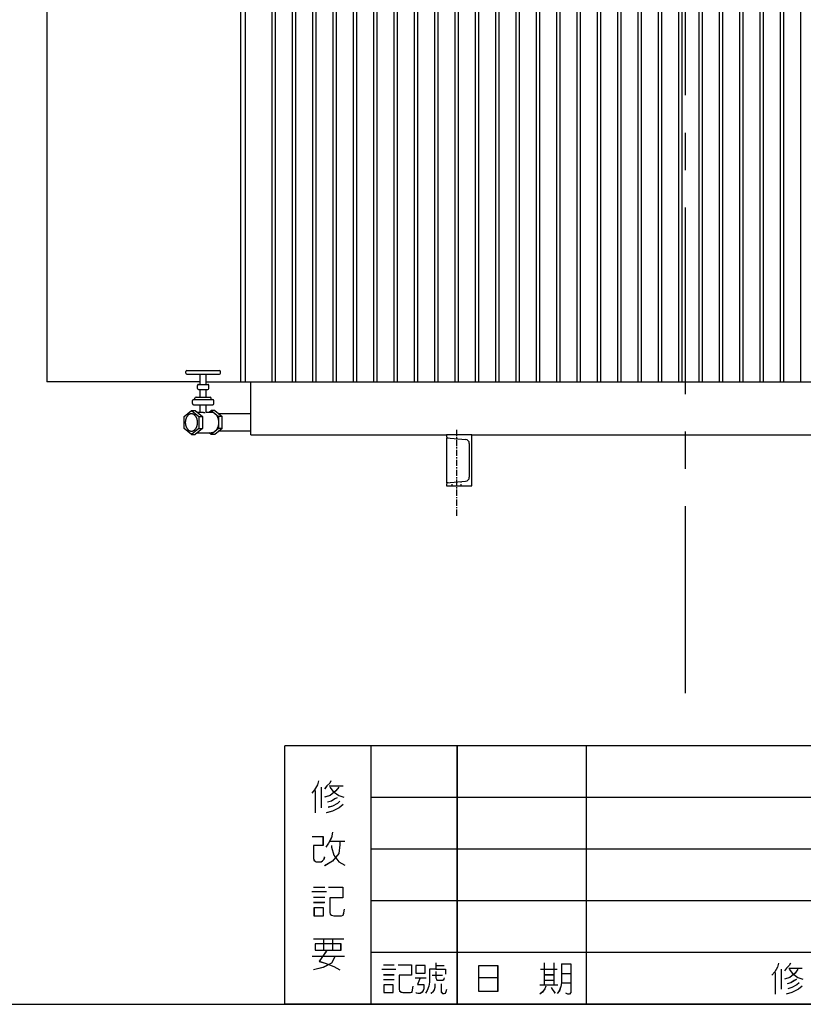
# Model space of a CAD drawing. Units: millimetres. Extents: x 5907 to 15708, y 3125 to 10055.
# Drawn here: x 8166 to 9707, y 3125 to 5063 of the extents above; entities that cross this region are included whole.
import ezdxf

# ---------------------------------------------------------------- set-up
doc = ezdxf.new("R2010")
doc.units = ezdxf.units.MM
doc.header["$LTSCALE"] = 32.67
doc.linetypes.add('CENTER', pattern=[0.6, 0.375, -0.075, 0.075, -0.075])
doc.linetypes.add('HIDDEN', pattern=[0.2, 0.1, -0.1])
doc.layers.get('0').update_dxf_attribs({"linetype": 'CONTINUOUS'})
for name, color, linetype in [('BASE_2_DXF_AXIS', 7, 'CONTINUOUS'), ('BASE_2_DXF_CONTINUOUS_LINE', 7, 'CONTINUOUS'), ('BASE_2_DXF_HIDDEN_LINE', 7, 'CONTINUOUS'), ('BOTTOM_PLATEDXF_CONTINUOUS_LINE', 7, 'CONTINUOUS'), ('FILLING_VALVDXF_CONTINUOUS_LINE', 7, 'CONTINUOUS'), ('OIL_DRAIN_VADXF_CONTINUOUS_LINE', 7, 'CONTINUOUS'), ('OUTLINE_DRAWING_OF_TRADXF_TABLE', 7, 'CONTINUOUS'), ('OUTLINE_DRAWING_OF_TRDXF_FORMAT', 7, 'CONTINUOUS'), ('RADIATOR_FRODXF_CONTINUOUS_LINE', 7, 'CONTINUOUS'), ('RADIATOR_LEFDXF_CONTINUOUS_LINE', 7, 'CONTINUOUS'), ('TANK_WALL_DXF_AXIS', 7, 'CONTINUOUS')]:
    doc.layers.add(name, color=color, linetype=linetype)

# ---------------------------------------------------------------- blocks, each defined once
blk = doc.blocks.new('TABLE_BL3', base_point=(245.14, 15.42))
at = {"layer": 'OUTLINE_DRAWING_OF_TRADXF_TABLE', "color": 2, "linetype": 'Continuous'}
for p, q in [((321.78, 30.83), (168.5, 30.83)), ((168.5, 0), (168.5, 30.83)), ((178.77, 0), (178.77, 30.83)), ((189.05, 0), (189.05, 30.83)), ((204.47, 0), (204.47, 30.83)), ((276.4, 0), (276.4, 30.83)), ((291.82, 0), (291.82, 30.83)), ((307.23, 0), (307.23, 30.83)), ((321.78, 0), (321.78, 30.83)), ((321.78, 24.66), (178.77, 24.66)), ((321.78, 18.5), (178.77, 18.5)), ((321.78, 12.33), (178.77, 12.33)), ((321.78, 6.17), (178.77, 6.17)), ((321.78, 0), (168.5, 0))]:
    blk.add_line(p, q, dxfattribs=at)
at = {"layer": 'OUTLINE_DRAWING_OF_TRADXF_TABLE', "color": 7, "linetype": 'Continuous'}
for p, q in [((172.83, 25.91), (172.83, 23.43)), ((173.77, 26.04), (175.45, 26.04)), ((172.09, 25.5), (172.09, 22.82)), ((173.9, 19.47), (175.65, 19.47)), ((171.69, 13.44), (173.43, 13.44)), ((171.89, 13.97), (173.23, 13.97)), ((171.89, 12.77), (173.23, 12.77)), ((171.89, 12.16), (173.23, 12.16)), ((171.89, 7.81), (175.51, 7.81)), ((173.1, 7.81), (173.1, 6.47)), ((174.17, 7.81), (174.17, 6.47)), ((171.76, 5.73), (175.58, 5.73)), ((199.4, 4.95), (199.4, 2.31)), ((200.57, 4.95), (200.57, 2.31)), ((252.44, 4.95), (252.44, 4.31)), ((294.49, 4.95), (294.49, 1.21)), ((296.3, 4.95), (296.3, 4.18)), ((302.37, 5.02), (302.37, 1.15)), ((304.3, 5.02), (304.3, 4.18)), ((310.31, 4.82), (310.31, 1.47)), ((180.04, 4.18), (181.72, 4.18)), ((180.24, 4.7), (181.53, 4.7)), ((180.24, 3.53), (181.53, 3.53)), ((186.49, 4.63), (187.46, 4.63)), ((198.95, 4.18), (200.95, 4.18)), ((199.4, 3.53), (200.57, 3.53)), ((201.47, 3.66), (202.57, 3.66)), ((226.95, 3.79), (226.95, 1.21)), ((227.66, 4.18), (227.66, 1.79)), ((228.56, 4.31), (230.18, 4.31)), ((236.69, 3.99), (238.37, 3.99)), ((250.63, 4.31), (250.63, 3.73)), ((278.63, 3.79), (278.63, 1.21)), ((279.34, 4.18), (279.34, 1.79)), ((280.24, 4.31), (281.85, 4.31)), ((288.37, 3.99), (290.05, 3.99)), ((293.72, 3.99), (295.01, 3.99)), ((295.33, 4.18), (297.33, 4.18)), ((301.66, 3.99), (303.01, 3.99)), ((303.33, 4.18), (305.4, 4.18)), ((308.64, 3.92), (309.93, 3.92)), ((310.31, 3.53), (311.02, 3.53)), ((317.99, 4.18), (320.31, 4.18)), ((319.15, 4.12), (319.15, 1.28)), ((180.24, 2.95), (181.53, 2.95)), ((184.04, 3.15), (185.33, 3.15)), ((186.04, 3.47), (187.27, 3.47)), ((199.4, 2.89), (200.57, 2.89)), ((201.47, 2.57), (202.57, 2.57)), ((317.99, 3.28), (320.19, 3.28)), ((198.89, 2.31), (201.02, 2.31)), ((304.56, 1.99), (305.4, 1.21)), ((317.99, 2.31), (320.19, 2.31))]:
    blk.add_line(p, q, dxfattribs=at)
for points in [[(172.5, 26.64), (172.36, 26.17), (172.03, 25.57), (171.69, 25.17)], [(173.97, 26.64), (173.84, 26.38), (173.5, 26.04), (173.23, 25.71)], [(174.91, 25.91), (174.57, 25.44), (173.9, 24.9), (173.23, 24.7)], [(173.84, 25.91), (174.24, 25.37), (174.91, 24.9), (175.51, 24.7)], [(175.45, 23.83), (174.98, 23.43), (174.17, 23.02), (173.43, 22.82)], [(174.71, 24.63), (174.44, 24.5), (174.04, 24.23), (173.57, 24.1)], [(175.04, 24.23), (174.78, 23.96), (174.17, 23.63), (173.64, 23.49)], [(171.76, 20.01), (173.03, 20.01), (173.03, 18.93), (171.89, 18.93), (171.89, 17.39), (171.96, 17.19), (172.09, 17.06), (172.23, 16.99), (172.83, 16.99), (172.97, 17.12), (173.17, 17.33), (173.23, 17.59)], [(174.17, 20.54), (174.04, 19.87), (173.7, 19.2), (173.37, 18.73)], [(175.04, 19.47), (175.04, 19), (174.91, 18), (174.17, 17.06), (173.23, 16.52)], [(174.04, 18.93), (174.04, 18.73), (174.31, 17.8), (174.91, 16.99), (175.65, 16.59)], [(173.7, 13.97), (175.38, 13.97), (175.38, 12.7), (173.84, 12.7), (173.84, 10.96), (173.9, 10.76), (174.04, 10.62), (174.31, 10.55), (175.24, 10.55), (175.45, 10.62), (175.51, 10.89), (175.58, 11.36)], [(171.96, 11.49), (171.96, 10.55), (173.1, 10.55), (173.1, 11.49), (171.96, 11.49)], [(172.09, 7.2), (172.09, 6.47), (175.18, 6.47), (175.18, 7.2), (172.09, 7.2)], [(173.43, 6.33), (173.17, 6), (172.83, 5.46), (172.56, 5.12), (173.3, 4.92), (174.31, 4.52), (175.04, 4.12)], [(174.44, 5.66), (174.04, 4.92), (173.03, 4.39), (171.89, 4.12)], [(186.49, 4.95), (186.49, 4.18), (187.65, 4.18), (187.65, 3.6)], [(201.47, 4.82), (201.47, 2.57), (201.4, 2.12), (201.21, 1.6), (200.95, 1.28)], [(201.47, 4.82), (202.57, 4.82), (202.57, 1.66), (202.57, 1.41), (202.44, 1.21), (202.24, 1.21), (201.98, 1.34)], [(227.34, 4.89), (227.21, 4.44), (226.89, 3.86), (226.56, 3.47)], [(228.76, 4.89), (228.63, 4.63), (228.31, 4.31), (228.05, 3.99)], [(236.95, 5.02), (236.82, 4.37), (236.5, 3.73), (236.18, 3.28)], [(244.44, 4.89), (244.44, 3.99), (244.31, 3.34), (243.85, 2.57), (243.4, 2.18)], [(279.02, 4.89), (278.89, 4.44), (278.56, 3.86), (278.24, 3.47)], [(280.43, 4.89), (280.31, 4.63), (279.98, 4.31), (279.72, 3.99)], [(288.63, 5.02), (288.5, 4.37), (288.18, 3.73), (287.85, 3.28)], [(309.28, 4.95), (309.28, 1.66), (309.28, 1.47), (309.15, 1.28), (309.02, 1.21), (308.9, 1.28), (308.77, 1.28), (308.7, 1.41)], [(311.28, 4.89), (311.28, 1.79), (311.41, 1.6), (311.6, 1.41), (311.73, 1.34), (312.12, 1.34), (312.25, 1.47), (312.31, 1.73), (312.38, 1.99)], [(318.25, 4.89), (317.99, 4.44), (317.67, 3.86), (317.28, 3.53)], [(319.41, 4.89), (319.41, 4.7), (319.28, 4.37), (319.15, 4.18)], [(181.98, 4.7), (183.59, 4.7), (183.59, 3.47), (182.11, 3.47), (182.11, 1.79), (182.17, 1.6), (182.3, 1.47), (182.56, 1.41), (183.46, 1.41), (183.65, 1.47), (183.72, 1.73), (183.78, 2.18)], [(184.11, 4.63), (184.11, 3.73), (185.2, 3.73), (185.2, 4.63), (184.11, 4.63)], [(186.49, 4.18), (185.72, 4.18), (185.72, 2.63), (185.65, 2.18), (185.46, 1.66), (185.27, 1.34)], [(186.49, 3.92), (186.49, 3.15), (186.56, 3.02), (186.62, 2.89), (186.82, 2.89), (187.14, 2.89), (187.33, 2.89), (187.46, 3.02), (187.53, 3.15)], [(193.86, 3.15), (191.6, 3.15), (191.6, 4.63), (193.86, 4.63), (193.86, 1.53), (191.6, 1.53), (191.6, 3.15)], [(229.66, 4.18), (229.34, 3.73), (228.69, 3.21), (228.05, 3.02)], [(228.63, 4.18), (229.02, 3.66), (229.66, 3.21), (230.24, 3.02)], [(234.63, 4.5), (235.85, 4.5), (235.85, 3.47), (234.76, 3.47), (234.76, 1.99), (234.82, 1.79), (234.95, 1.66), (235.08, 1.6), (235.66, 1.6), (235.79, 1.73), (235.98, 1.92), (236.05, 2.18)], [(237.79, 3.99), (237.79, 3.53), (237.66, 2.57), (236.95, 1.66), (236.05, 1.15)], [(242.95, 1.21), (242.95, 3.99), (245.98, 3.99), (245.98, 1.66), (245.92, 1.47), (245.85, 1.34), (245.79, 1.28), (245.6, 1.28), (245.34, 1.41), (245.21, 1.53)], [(244.44, 3.66), (244.69, 3.15), (245.15, 2.57), (245.53, 2.18)], [(250.63, 4.31), (254.18, 4.31), (254.18, 3.73)], [(251.92, 3.92), (251.73, 3.73), (251.34, 3.47), (251.08, 3.34)], [(252.89, 3.99), (253.08, 3.73), (253.47, 3.53), (253.79, 3.47)], [(281.34, 4.18), (281.02, 3.73), (280.37, 3.21), (279.72, 3.02)], [(280.31, 4.18), (280.69, 3.66), (281.34, 3.21), (281.92, 3.02)], [(286.31, 4.5), (287.53, 4.5), (287.53, 3.47), (286.43, 3.47), (286.43, 1.99), (286.5, 1.79), (286.63, 1.66), (286.76, 1.6), (287.34, 1.6), (287.47, 1.73), (287.66, 1.92), (287.72, 2.18)], [(289.47, 3.99), (289.47, 3.53), (289.34, 2.57), (288.63, 1.66), (287.72, 1.15)], [(294.43, 3.92), (294.3, 3.47), (294.04, 2.76), (293.72, 2.37)], [(294.56, 3.92), (294.69, 3.6), (294.88, 3.02), (295.14, 2.7)], [(295.85, 3.79), (295.72, 3.6), (295.59, 3.41), (295.33, 3.28)], [(296.62, 3.79), (296.88, 3.6), (297.14, 3.34), (297.27, 3.15)], [(302.3, 3.92), (302.17, 3.28), (301.91, 2.57), (301.59, 2.12)], [(302.43, 3.92), (302.62, 3.47), (302.82, 2.89), (303.01, 2.57)], [(304.88, 3.53), (304.43, 3.02), (303.72, 2.44), (303.14, 1.99)], [(304.3, 4.12), (304.17, 3.86), (303.91, 3.53), (303.59, 3.34)], [(311.41, 3.47), (311.67, 3.53), (311.99, 3.66), (312.25, 3.86)], [(316.7, 4.63), (316.77, 4.5), (316.96, 4.31), (317.02, 4.18)], [(317.99, 4.18), (317.99, 1.28), (320.38, 1.28)], [(184.62, 3.15), (184.3, 2.37), (185.07, 2.37), (185.07, 1.86), (184.88, 1.47), (184.62, 1.28), (184.36, 1.28), (184.17, 1.34), (184.11, 1.41)], [(186.36, 2.44), (186.36, 1.99), (186.3, 1.73), (186.11, 1.47), (185.91, 1.28)], [(187.14, 2.44), (187.14, 1.6), (187.14, 1.47), (187.27, 1.28), (187.46, 1.28), (187.65, 1.34), (187.72, 1.53), (187.78, 1.79)], [(229.47, 2.95), (229.21, 2.82), (228.82, 2.57), (228.37, 2.44)], [(229.79, 2.57), (229.53, 2.31), (228.95, 1.99), (228.44, 1.86)], [(236.82, 3.47), (236.82, 3.28), (237.08, 2.37), (237.66, 1.6), (238.37, 1.21)], [(252.44, 3.47), (252.05, 3.02), (251.34, 2.5), (250.76, 2.18)], [(252.44, 3.47), (252.95, 3.02), (253.66, 2.5), (254.18, 2.18)], [(281.14, 2.95), (280.89, 2.82), (280.5, 2.57), (280.05, 2.44)], [(281.47, 2.57), (281.21, 2.31), (280.63, 1.99), (280.11, 1.86)], [(288.5, 3.47), (288.5, 3.28), (288.76, 2.37), (289.34, 1.6), (290.05, 1.21)], [(296.88, 3.02), (296.49, 2.31), (295.85, 1.53), (295.14, 1.21)], [(295.72, 3.02), (296.17, 2.31), (296.82, 1.6), (297.4, 1.21)], [(305.27, 2.95), (304.75, 2.37), (303.91, 1.66), (303.14, 1.21)], [(303.33, 3.47), (303.59, 3.28), (303.85, 3.02), (304.04, 2.82)], [(308.64, 2.31), (309.02, 2.5), (309.48, 2.76), (309.86, 3.02)], [(316.7, 1.34), (316.9, 1.66), (317.15, 2.24), (317.28, 2.76)], [(180.3, 2.31), (180.3, 1.41), (181.4, 1.41), (181.4, 2.31), (180.3, 2.31)], [(199.6, 2.18), (199.47, 1.86), (199.21, 1.47), (198.89, 1.21)], [(200.24, 1.99), (200.37, 1.79), (200.57, 1.53), (200.69, 1.34)], [(230.18, 2.18), (229.73, 1.79), (228.95, 1.41), (228.24, 1.21)], [(251.47, 2.18), (251.47, 1.21), (253.47, 1.21), (253.47, 2.18), (251.47, 2.18)], [(281.85, 2.18), (281.4, 1.79), (280.63, 1.41), (279.92, 1.21)], [(309.8, 1.34), (310.12, 1.41), (310.57, 1.47), (310.96, 1.6)]]:
    blk.add_lwpolyline(points, dxfattribs=at)
blk = doc.blocks.new('A$C52190F6D')
at = {"layer": 'BASE_2_DXF_AXIS', "color": 2, "linetype": 'CENTER'}
blk.add_line((806.2, 468), (806.2, 298), dxfattribs=at)
at = {"layer": 'BASE_2_DXF_CONTINUOUS_LINE', "color": 7, "linetype": 'Continuous'}
for p, q in [((836.2, 458), (786.2, 458)), ((786.2, 458), (786.2, 456.1)), ((786.2, 452.5), (823.9, 449.2)), ((786.2, 452.5), (786.2, 363.5)), ((836.2, 358), (836.2, 458)), ((831.2, 441.2), (831.2, 374.8)), ((786.2, 363.5), (823.9, 366.8)), ((786.2, 359.9), (786.2, 358)), ((786.2, 358), (836.2, 358))]:
    blk.add_line(p, q, dxfattribs=at)
for centre, radius, start, end in [((790.2, 456.1), 4, 180, 265), ((823.2, 441.2), 8, 0, 85), ((823.2, 374.8), 8, 275, 0), ((790.2, 359.9), 4, 95, 180)]:
    blk.add_arc(centre, radius, start, end, dxfattribs=at)
at = {"layer": 'BASE_2_DXF_HIDDEN_LINE', "color": 8, "linetype": 'HIDDEN'}
for p, q in [((797.2, 358), (797.2, 364.5)), ((815.2, 358), (815.2, 366.1))]:
    blk.add_line(p, q, dxfattribs=at)
at = {"layer": 'BOTTOM_PLATEDXF_CONTINUOUS_LINE', "color": 7, "linetype": 'Continuous'}
for p, q in [((401.2, 458), (401.2, 562.5)), ((401.2, 458), (786.2, 458)), ((836.2, 458), (1676.2, 458))]:
    blk.add_line(p, q, dxfattribs=at)
at = {"layer": 'FILLING_VALVDXF_CONTINUOUS_LINE', "color": 7, "linetype": 'Continuous'}
for p, q in [((273.5, 579.5), (273.5, 582.5)), ((275.5, 584.5), (339.5, 584.5)), ((341.5, 579.5), (341.5, 582.5)), ((275.5, 577.5), (339.5, 577.5)), ((301.5, 557.5), (301.5, 577.5)), ((313.5, 557.5), (313.5, 577.5)), ((296.5, 549.5), (296.5, 555.5)), ((298.5, 557.5), (316.5, 557.5)), ((298.5, 547.5), (316.5, 547.5)), ((301.5, 532.5), (301.5, 547.5)), ((313.5, 532.5), (313.5, 547.5)), ((318.5, 549.5), (318.5, 555.5)), ((286.5, 519.5), (286.5, 525.5)), ((288.5, 527.5), (326.5, 527.5)), ((291.5, 527.5), (291.5, 530.5)), ((293.5, 532.5), (321.5, 532.5)), ((323.5, 527.5), (323.5, 530.5)), ((328.5, 519.5), (328.5, 525.5)), ((270, 494.5), (284.5, 506.3)), ((284.5, 506.3), (299, 494.5)), ((284.5, 506.3), (291.6, 506.3)), ((288.5, 517.5), (326.5, 517.5)), ((291.6, 506.3), (306.1, 494.5)), ((301.5, 503), (301.5, 517.5)), ((313.5, 502.6), (313.5, 517.5)), ((319.4, 503), (323.4, 506.3)), ((323.4, 506.3), (337.9, 494.5)), ((330.5, 506.3), (323.4, 506.3)), ((330.5, 506.3), (345, 494.5)), ((270, 470.5), (270, 494.5)), ((295.6, 503), (303.3, 503)), ((299, 494.5), (299, 470.5)), ((299, 494.5), (306.1, 494.5)), ((306.1, 494.5), (306.1, 470.5)), ((313.5, 503), (323.4, 503)), ((337.9, 494.5), (337.9, 470.5)), ((345, 494.5), (337.9, 494.5)), ((345, 470.5), (345, 494.5)), ((284.5, 458.8), (270, 470.5)), ((299, 470.5), (284.5, 458.8)), ((306.1, 470.5), (291.6, 458.8)), ((299, 470.5), (306.1, 470.5)), ((337.9, 470.5), (323.4, 458.8)), ((345, 470.5), (330.5, 458.8)), ((345, 470.5), (337.9, 470.5)), ((284.5, 458.8), (291.6, 458.8)), ((295.6, 462), (323.4, 462)), ((323.4, 458.8), (319.4, 462)), ((330.5, 458.8), (323.4, 458.8))]:
    blk.add_line(p, q, dxfattribs=at)
at = {"layer": 'FILLING_VALVDXF_CONTINUOUS_LINE', "color": 9, "linetype": 'Continuous'}
for p, q in [((288.5, 527.5), (288.5, 527.5)), ((326.5, 527.5), (326.5, 527.5)), ((288.5, 517.5), (288.5, 517.5)), ((326.5, 517.5), (326.5, 517.5))]:
    blk.add_line(p, q, dxfattribs=at)
at = {"layer": 'FILLING_VALVDXF_CONTINUOUS_LINE', "color": 7, "linetype": 'Continuous'}
for centre, start, end in [((275.5, 582.5), 90, 180), ((339.5, 582.5), 0, 90), ((275.5, 579.5), 180, 270), ((339.5, 579.5), 270, 0), ((298.5, 555.5), 90, 180), ((298.5, 549.5), 180, 270), ((316.5, 555.5), 0, 90), ((316.5, 549.5), 270, 0), ((288.5, 525.5), 90, 180), ((293.5, 530.5), 90, 180), ((321.5, 530.5), 0, 90), ((326.5, 525.5), 0, 90), ((288.5, 519.5), 180, 270), ((326.5, 519.5), 270, 0)]:
    blk.add_arc(centre, 2, start, end, dxfattribs=at)
for points, start_tangent, end_tangent in [([(284.5, 499.5), (284.1, 499.5), (283.1, 499.4), (282.2, 499.2), (281.3, 498.9), (280.5, 498.5), (279.6, 498), (278.8, 497.4), (278, 496.8), (277.2, 496), (276.5, 495.2), (275.9, 494.3), (275.3, 493.3), (274.7, 492.3), (274.2, 491.2), (273.8, 490), (273.4, 488.9), (273.1, 487.6), (272.8, 486.4), (272.6, 485.1), (272.5, 483.8), (272.5, 482.5)], (-1, 0), (0, -1)), ([(296.5, 482.5), (296.5, 483.8), (296.4, 485.1), (296.2, 486.4), (296, 487.6), (295.7, 488.9), (295.3, 490), (294.9, 491.2), (294.4, 492.3), (293.8, 493.3), (293.2, 494.3), (292.5, 495.2), (291.8, 496), (291.1, 496.8), (290.3, 497.4), (289.4, 498), (288.6, 498.5), (287.7, 498.9), (286.8, 499.2), (285.9, 499.4), (285, 499.5), (284.5, 499.5)], (0, 1), (-1, 0)), ([(303.3, 503), (303.8, 503), (304.3, 503), (304.9, 502.9), (305.5, 502.8), (306.2, 502.7), (306.9, 502.7), (307.5, 502.6), (308.2, 502.4), (308.9, 502.4), (309.5, 502.3), (310.1, 502.2), (310.7, 502.1), (311.3, 502.1), (311.8, 502.1)], (1, -0.000013), (1, 0)), ([(311.8, 502.1), (312.2, 502.1), (312.6, 502.1), (312.9, 502.2), (313.2, 502.3), (313.3, 502.4), (313.5, 502.4), (313.5, 502.6), (313.5, 502.6)], (1, 0), (-0.012874, 0.999917)), ([(323.4, 503), (324, 503), (325.3, 502.8), (326.5, 502.5), (327.7, 502.1), (328.8, 501.5), (329.9, 500.8), (331, 500), (332, 499), (333, 497.9), (333.9, 496.7), (334.7, 495.4), (335.4, 494), (336.1, 492.5), (336.6, 490.9), (337.1, 489.3), (337.4, 487.7), (337.7, 486), (337.9, 484.2), (337.9, 482.5)], (1, 0), (0, -1)), ([(272.5, 482.5), (272.5, 481.2), (272.6, 479.9), (272.8, 478.6), (273.1, 477.4), (273.4, 476.1), (273.8, 475), (274.2, 473.8), (274.7, 472.7), (275.3, 471.7), (275.9, 470.7), (276.5, 469.8), (277.2, 469), (278, 468.2), (278.8, 467.6), (279.6, 467), (280.5, 466.5), (281.3, 466.1), (282.2, 465.8), (283.1, 465.6), (284.1, 465.5), (284.5, 465.5)], (0, -1), (1, 0)), ([(284.5, 465.5), (285, 465.5), (285.9, 465.6), (286.8, 465.8), (287.7, 466.1), (288.6, 466.5), (289.4, 467), (290.3, 467.6), (291.1, 468.2), (291.8, 469), (292.5, 469.8), (293.2, 470.7), (293.8, 471.7), (294.4, 472.7), (294.9, 473.8), (295.3, 475), (295.7, 476.1), (296, 477.4), (296.2, 478.6), (296.4, 479.9), (296.5, 481.2), (296.5, 482.5)], (1, 0), (0, 1)), ([(337.9, 482.5), (337.9, 480.8), (337.7, 479), (337.4, 477.3), (337.1, 475.7), (336.6, 474.1), (336.1, 472.5), (335.4, 471), (334.7, 469.6), (333.9, 468.3), (333, 467.1), (332, 466), (331, 465), (329.9, 464.2), (328.8, 463.5), (327.7, 462.9), (326.5, 462.5), (325.3, 462.2), (324, 462), (323.4, 462)], (0, -1), (-1, 0))]:
    blk.add_spline(points, degree=3, dxfattribs=dict(at, start_tangent=start_tangent, end_tangent=end_tangent))
at = {"layer": 'OIL_DRAIN_VADXF_CONTINUOUS_LINE', "color": 7, "linetype": 'Continuous'}
for p, q in [((401.2, 499.5), (338.8, 499.5)), ((401.2, 465.5), (338.8, 465.5))]:
    blk.add_line(p, q, dxfattribs=at)
at = {"layer": 'RADIATOR_FRODXF_CONTINUOUS_LINE', "color": 7, "linetype": 'Continuous'}
for p, q in [((391.2, 562.5), (391.2, 1662.5)), ((443.2, 562.5), (443.2, 1662.5)), ((449.2, 1662.5), (449.2, 562.5)), ((483.2, 562.5), (483.2, 1662.5)), ((489.2, 1662.5), (489.2, 562.5)), ((523.2, 562.5), (523.2, 1662.5)), ((529.2, 1662.5), (529.2, 562.5)), ((563.2, 562.5), (563.2, 1662.5)), ((569.2, 1662.5), (569.2, 562.5)), ((603.2, 562.5), (603.2, 1662.5)), ((609.2, 1662.5), (609.2, 562.5)), ((643.2, 562.5), (643.2, 1662.5)), ((649.2, 1662.5), (649.2, 562.5)), ((683.2, 562.5), (683.2, 1662.5)), ((689.2, 1662.5), (689.2, 562.5)), ((723.2, 562.5), (723.2, 1662.5)), ((729.2, 1662.5), (729.2, 562.5)), ((763.2, 562.5), (763.2, 1662.5)), ((769.2, 1662.5), (769.2, 562.5)), ((803.2, 562.5), (803.2, 1662.5)), ((809.2, 1662.5), (809.2, 562.5)), ((843.2, 562.5), (843.2, 1662.5)), ((849.2, 1662.5), (849.2, 562.5)), ((883.2, 562.5), (883.2, 1662.5)), ((889.2, 1662.5), (889.2, 562.5)), ((923.2, 562.5), (923.2, 1662.5)), ((929.2, 1662.5), (929.2, 562.5)), ((963.2, 562.5), (963.2, 1662.5)), ((969.2, 1662.5), (969.2, 562.5)), ((1003.2, 562.5), (1003.2, 1662.5)), ((1009.2, 1662.5), (1009.2, 562.5)), ((1043.2, 562.5), (1043.2, 1662.5)), ((1049.2, 1662.5), (1049.2, 562.5)), ((1083.2, 562.5), (1083.2, 1662.5)), ((1089.2, 1662.5), (1089.2, 562.5)), ((1123.2, 562.5), (1123.2, 1662.5)), ((1129.2, 1662.5), (1129.2, 562.5)), ((1163.2, 562.5), (1163.2, 1662.5)), ((1169.2, 1662.5), (1169.2, 562.5)), ((1203.2, 562.5), (1203.2, 1662.5)), ((1209.2, 1662.5), (1209.2, 562.5)), ((1243.2, 562.5), (1243.2, 1662.5)), ((1249.2, 1662.5), (1249.2, 562.5)), ((1283.2, 562.5), (1283.2, 1662.5)), ((1289.2, 1662.5), (1289.2, 562.5)), ((1323.2, 562.5), (1323.2, 1662.5)), ((1329.2, 1662.5), (1329.2, 562.5)), ((1363.2, 562.5), (1363.2, 1662.5)), ((1369.2, 1662.5), (1369.2, 562.5)), ((1403.2, 562.5), (1403.2, 1662.5)), ((1409.2, 1662.5), (1409.2, 562.5)), ((1443.2, 562.5), (1443.2, 1662.5)), ((1449.2, 1662.5), (1449.2, 562.5)), ((1483.2, 562.5), (1483.2, 1662.5)), ((391.2, 562.5), (2111.2, 562.5))]:
    blk.add_line(p, q, dxfattribs=at)
at = {"layer": 'RADIATOR_LEFDXF_CONTINUOUS_LINE', "color": 7, "linetype": 'Continuous'}
for p, q in [((0, 1662.5), (0, 562.5)), ((381.2, 1662.5), (381.2, 562.5)), ((301.5, 562.5), (0, 562.5)), ((313.5, 562.5), (391.2, 562.5))]:
    blk.add_line(p, q, dxfattribs=at)
at = {"layer": 'TANK_WALL_DXF_AXIS', "color": 2, "linetype": 'CENTER', "ltscale": 30}
blk.add_line((1256.2, -50), (1256.2, 2843.2), dxfattribs=at)

msp = doc.modelspace()

# ---------------------------------------------------------------- linework, layer by layer
at = {"layer": 'OUTLINE_DRAWING_OF_TRDXF_FORMAT', "color": 2, "linetype": 'Continuous'}
for p, q in [((11216.7, 3634.1), (8687.5, 3634.1)), ((8687.5, 3125.4), (8687.5, 3634.1)), ((8857.1, 3125.4), (8857.1, 3634.1)), ((9026.7, 3125.4), (9026.7, 3634.1)), ((9281, 3125.4), (9281, 3634.1)), ((11216.7, 3532.4), (8857.1, 3532.4)), ((11216.7, 3430.7), (8857.1, 3430.7)), ((11216.7, 3328.9), (8857.1, 3328.9)), ((11216.7, 3227.2), (8857.1, 3227.2)), ((11216.7, 3125.4), (8687.5, 3125.4))]:
    msp.add_line(p, q, dxfattribs=at)
at = {"layer": 'OUTLINE_DRAWING_OF_TRDXF_FORMAT', "color": 7, "linetype": 'Continuous'}
for p, q in [((15640.5, 3634.1), (8688.2, 3634.1)), ((8746.9, 3546.3), (8746.9, 3502)), ((8759, 3552.9), (8759, 3512)), ((8774.5, 3555.1), (8802.2, 3555.1)), ((8776.7, 3446.7), (8805.5, 3446.7)), ((8743.5, 3356), (8765.7, 3356)), ((8740.2, 3347.2), (8769, 3347.2)), ((8743.5, 3336.1), (8765.7, 3336.1)), ((8743.5, 3326.1), (8765.7, 3326.1)), ((8743.5, 3254.2), (8803.3, 3254.2)), ((8763.5, 3254.2), (8763.5, 3232.1)), ((8781.2, 3254.2), (8781.2, 3232.1)), ((8741.3, 3220), (8804.4, 3220)), ((8881.2, 3202.9), (8902.5, 3202.9)), ((8984.5, 3201.9), (9000.4, 3201.9)), ((9197.5, 3207.2), (9197.5, 3163.5)), ((9216.6, 3207.2), (9216.6, 3163.5)), ((9678.6, 3196.5), (9705.2, 3196.5)), ((8878, 3194.4), (8905.7, 3194.4)), ((8881.2, 3183.8), (8902.5, 3183.8)), ((8944, 3177.4), (8965.3, 3177.4)), ((8977, 3182.7), (8997.2, 3182.7)), ((9190, 3194.4), (9223, 3194.4)), ((9197.5, 3183.8), (9216.6, 3183.8)), ((9231.5, 3185.9), (9249.6, 3185.9)), ((9652, 3188), (9652, 3145.4)), ((9663.7, 3194.4), (9663.7, 3155)), ((8881.2, 3174.2), (8902.5, 3174.2)), ((9189, 3163.5), (9224.1, 3163.5)), ((9197.5, 3173.1), (9216.6, 3173.1)), ((9231.5, 3167.8), (9249.6, 3167.8)), ((5907.3, 3125.4), (15708.3, 3125.4))]:
    msp.add_line(p, q, dxfattribs=at)
for points in [[(8753.5, 3565.1), (8751.3, 3557.3), (8745.8, 3547.4), (8740.2, 3540.7)], [(8777.8, 3565.1), (8775.6, 3560.6), (8770.1, 3555.1), (8765.7, 3549.6)], [(8793.3, 3552.9), (8787.8, 3545.2), (8776.7, 3536.3), (8765.7, 3533)], [(8775.6, 3552.9), (8782.3, 3544), (8793.3, 3536.3), (8803.3, 3533)], [(8790, 3531.9), (8785.6, 3529.7), (8778.9, 3525.2), (8771.2, 3523)], [(8802.2, 3518.6), (8794.4, 3512), (8781.2, 3505.3), (8769, 3502)], [(8795.5, 3525.2), (8791.1, 3520.8), (8781.2, 3515.3), (8772.3, 3513.1)], [(8741.3, 3455.6), (8762.4, 3455.6), (8762.4, 3437.9), (8743.5, 3437.9), (8743.5, 3412.4), (8744.7, 3409.1), (8746.9, 3406.9), (8749.1, 3405.8), (8759, 3405.8), (8761.2, 3408), (8764.6, 3411.3), (8765.7, 3415.7)], [(8781.2, 3464.4), (8778.9, 3453.3), (8773.4, 3442.3), (8767.9, 3434.5)], [(8795.5, 3446.7), (8795.5, 3439), (8793.3, 3422.4), (8781.2, 3406.9), (8765.7, 3398)], [(8778.9, 3437.9), (8778.9, 3434.5), (8783.4, 3419.1), (8793.3, 3405.8), (8805.5, 3399.1)], [(8773.4, 3356), (8801.1, 3356), (8801.1, 3335), (8775.6, 3335), (8775.6, 3306.2), (8776.7, 3302.9), (8778.9, 3300.7), (8783.4, 3299.6), (8798.9, 3299.6), (8802.2, 3300.7), (8803.3, 3305.1), (8804.4, 3312.9)], [(8744.7, 3315.1), (8744.7, 3299.6), (8763.5, 3299.6), (8763.5, 3315.1), (8744.7, 3315.1)], [(8746.9, 3244.3), (8746.9, 3232.1), (8797.7, 3232.1), (8797.7, 3244.3), (8746.9, 3244.3)], [(8785.6, 3218.8), (8778.9, 3206.7), (8762.4, 3197.8), (8743.5, 3193.4)], [(8769, 3229.9), (8764.6, 3224.4), (8759, 3215.5), (8754.6, 3210), (8766.8, 3206.7), (8783.4, 3200), (8795.5, 3193.4)], [(8909.9, 3202.9), (8936.6, 3202.9), (8936.6, 3182.7), (8912.1, 3182.7), (8912.1, 3155), (8913.1, 3151.8), (8915.3, 3149.7), (8919.5, 3148.6), (8934.4, 3148.6), (8937.6, 3149.7), (8938.7, 3154), (8939.7, 3161.4)], [(8945.1, 3201.9), (8945.1, 3187), (8963.2, 3187), (8963.2, 3201.9), (8945.1, 3201.9)], [(8984.5, 3207.2), (8984.5, 3194.4), (9003.6, 3194.4), (9003.6, 3184.8)], [(9105.9, 3177.4), (9068.7, 3177.4), (9068.7, 3201.9), (9105.9, 3201.9), (9105.9, 3150.8), (9068.7, 3150.8), (9068.7, 3177.4)], [(9231.5, 3205), (9231.5, 3167.8), (9230.5, 3160.3), (9227.3, 3151.8), (9223, 3146.5)], [(9231.5, 3205), (9249.6, 3205), (9249.6, 3152.9), (9249.6, 3148.6), (9247.5, 3145.4), (9244.3, 3145.4), (9240.1, 3147.6)], [(9658.4, 3206.1), (9656.3, 3198.7), (9651, 3189.1), (9645.6, 3182.7)], [(9681.8, 3206.1), (9679.7, 3201.9), (9674.4, 3196.5), (9670.1, 3191.2)], [(8953.6, 3177.4), (8948.3, 3164.6), (8961, 3164.6), (8961, 3156.1), (8957.8, 3149.7), (8953.6, 3146.5), (8949.3, 3146.5), (8946.1, 3147.6), (8945.1, 3148.6)], [(8984.5, 3194.4), (8971.7, 3194.4), (8971.7, 3168.9), (8970.6, 3161.4), (8967.4, 3152.9), (8964.2, 3147.6)], [(8984.5, 3190.1), (8984.5, 3177.4), (8985.5, 3175.2), (8986.6, 3173.1), (8989.8, 3173.1), (8995.1, 3173.1), (8998.3, 3173.1), (9000.4, 3175.2), (9001.5, 3177.4)], [(9696.7, 3194.4), (9691.4, 3187), (9680.8, 3178.4), (9670.1, 3175.2)], [(9679.7, 3194.4), (9686.1, 3185.9), (9696.7, 3178.4), (9706.3, 3175.2)], [(8882.3, 3163.5), (8882.3, 3148.6), (8900.4, 3148.6), (8900.4, 3163.5), (8882.3, 3163.5)], [(8982.3, 3165.7), (8982.3, 3158.2), (8981.3, 3154), (8978.1, 3149.7), (8974.9, 3146.5)], [(8995.1, 3165.7), (8995.1, 3151.8), (8995.1, 3149.7), (8997.2, 3146.5), (9000.4, 3146.5), (9003.6, 3147.6), (9004.7, 3150.8), (9005.7, 3155)], [(9200.7, 3161.4), (9198.5, 3156.1), (9194.3, 3149.7), (9189, 3145.4)], [(9211.3, 3158.2), (9213.5, 3155), (9216.6, 3150.8), (9218.8, 3147.6)], [(9705.2, 3161.4), (9697.8, 3155), (9685, 3148.6), (9673.3, 3145.4)], [(9693.5, 3174.2), (9689.3, 3172), (9682.9, 3167.8), (9675.4, 3165.7)], [(9698.9, 3167.8), (9694.6, 3163.5), (9685, 3158.2), (9676.5, 3156.1)]]:
    msp.add_lwpolyline(points, dxfattribs=at)

# ---------------------------------------------------------------- block references
at = {"lineweight": 0}
msp.add_blockref('A$C52190F6D', (8219, 3787.7), dxfattribs=at)
at = {"xscale": 16.5, "yscale": 16.5, "zscale": 16.5}
msp.add_blockref('TABLE_BL3', (9952.1, 3379.8), dxfattribs=at)

doc.saveas('drawing.dxf')
